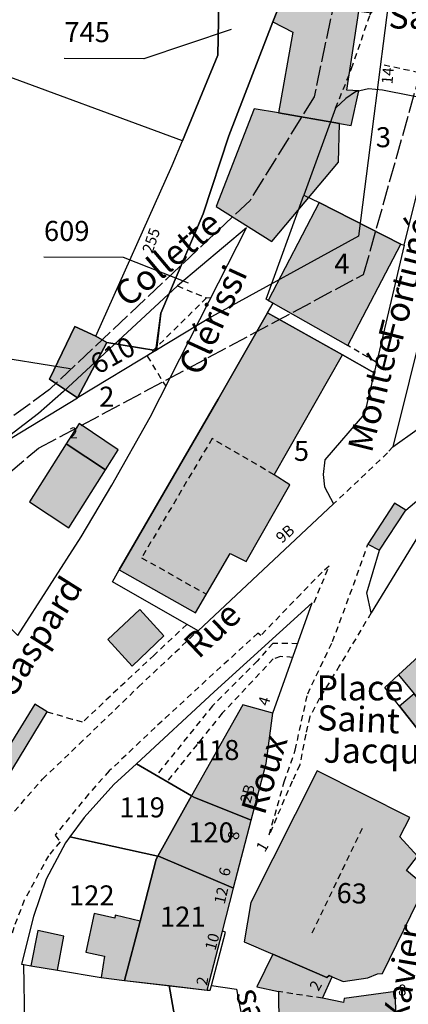
# Model space of a CAD drawing. Units: metres. Extents: x 1039839 to 1043116, y 6303868 to 6309809.
# Drawn here: x 1041433 to 1041472, y 6307425 to 6307523 of the extents above; entities that cross this region are included whole.
import ezdxf
from ezdxf.enums import TextEntityAlignment as Align

# ---------------------------------------------------------------- set-up
doc = ezdxf.new("R2010")
doc.units = ezdxf.units.M
doc.linetypes.add('TOPO1', pattern=[1, 0.6, -0.4])
doc.linetypes.add('TOPO2', pattern=[2.4, 2, -0.4])
for name, color, linetype in [('ig_cad_bati_dur', 152, 'CONTINUOUS'), ('ig_cad_bati_dur_hach', 24, 'CONTINUOUS'), ('ig_cad_bati_leger', 215, 'CONTINUOUS'), ('ig_cad_bati_leger_hach', 243, 'CONTINUOUS'), ('ig_cad_detail_lineaire', 252, 'TOPO1'), ('ig_cad_fleche_de_rattachement', 3, 'CONTINUOUS'), ('ig_cad_nom_voie', 8, 'CONTINUOUS'), ('ig_cad_numero_voie', 40, 'CONTINUOUS'), ('ig_cad_parcel', 3, 'CONTINUOUS'), ('ig_cad_parcel_num', 3, 'CONTINUOUS'), ('ig_cad_section', 20, 'TOPO2')]:
    doc.layers.add(name, color=color, linetype=linetype)
doc.styles.add('Times New Roman', font='times.ttf')

msp = doc.modelspace()

# ---------------------------------------------------------------- hatches: boundary and pattern name
at = {"layer": 'ig_cad_bati_dur_hach'}
for points in [[(1041466.57, 6307512.4), (1041467.34, 6307515.85), (1041466.13, 6307515.92), (1041467.34, 6307523.82), (1041461.42, 6307524.65), (1041459.6, 6307524.91), (1041458.75, 6307522.74), (1041460.73, 6307521.72), (1041459.31, 6307513.65), (1041465.38, 6307512.6)], [(1041465.38, 6307512.6), (1041459.31, 6307513.65), (1041456.88, 6307514.06), (1041453.09, 6307504.31), (1041458.63, 6307500.82), (1041465.28, 6307508.73)], [(1041458.29, 6307494.93), (1041458.77, 6307494.66), (1041466.23, 6307490.43), (1041471.5, 6307500.55), (1041463.36, 6307504.69)], [(1041458.21, 6307493.69), (1041453.28, 6307485.08), (1041443.42, 6307468.01), (1041451.03, 6307463.72), (1041454.49, 6307469.66), (1041456.09, 6307468.86), (1041460.44, 6307476.51), (1041458.86, 6307477.52), (1041465.68, 6307489.5)], [(1041439.26, 6307485.19), (1041442.16, 6307490.74), (1041441.07, 6307491.35), (1041438.98, 6307492.32), (1041436.44, 6307487.05)], [(1041442.03, 6307478.02), (1041438.12, 6307480.6), (1041434.45, 6307474.81), (1041438.37, 6307472.22)], [(1041447.88, 6307461.43), (1041445.48, 6307464.05), (1041442.26, 6307461.06), (1041444.71, 6307458.39)], [(1041471.29, 6307457.54), (1041472.84, 6307455.64), (1041474.97, 6307453), (1041476.4, 6307451.24), (1041480.68, 6307454.28), (1041474.87, 6307460.82)], [(1041458.75, 6307453.71), (1041455.75, 6307454.54), (1041450.64, 6307445.45), (1041450.85, 6307445.33), (1041456.58, 6307443.02), (1041458.06, 6307448.69)], [(1041458.73, 6307429.64), (1041464.14, 6307427.31), (1041464.37, 6307427.52), (1041464.67, 6307427.39), (1041465.76, 6307426.93), (1041468.21, 6307427.29), (1041469.18, 6307427.7), (1041469.67, 6307427.72), (1041473.93, 6307436.45), (1041472.08, 6307437.99), (1041473.18, 6307439.42), (1041471.4, 6307441.37), (1041472.42, 6307443.3), (1041463.18, 6307447.94), (1041456.54, 6307434.8), (1041455.87, 6307430.87)], [(1041456.58, 6307443.02), (1041450.85, 6307445.33), (1041450.64, 6307445.45), (1041447.26, 6307439.43), (1041447.34, 6307439.42), (1041454.81, 6307436.23), (1041454.82, 6307436.27)], [(1041452.2, 6307426.07), (1041453.71, 6307431.93), (1041454.81, 6307436.23), (1041447.34, 6307439.42), (1041447.26, 6307439.43), (1041447.09, 6307439.13), (1041445.5, 6307432.95), (1041443.95, 6307427.03)], [(1041443.95, 6307427.03), (1041445.5, 6307432.95), (1041443.01, 6307433.55), (1041442.96, 6307433.24), (1041440.9, 6307433.7), (1041440.08, 6307429.85), (1041441.93, 6307429.45), (1041441.62, 6307427.31)], [(1041458.73, 6307429.64), (1041457.13, 6307426.38), (1041459.31, 6307425.91), (1041459.35, 6307422.55), (1041461.98, 6307412.12), (1041471.12, 6307415.33), (1041470.97, 6307425.93), (1041465.85, 6307425.21), (1041465.78, 6307424.81), (1041463.69, 6307425.25), (1041464.67, 6307427.39), (1041464.37, 6307427.52), (1041464.14, 6307427.31)]]:
    msp.add_hatch(color=256, dxfattribs=at).paths.add_polyline_path(points)
at = {"layer": 'ig_cad_bati_leger_hach'}
for points in [[(1041442.03, 6307478.02), (1041443.29, 6307480), (1041439.4, 6307482.64), (1041438.12, 6307480.6)], [(1041472.02, 6307473.99), (1041470.88, 6307474.67), (1041468.23, 6307470.59), (1041469.4, 6307469.98)], [(1041471.37, 6307454.42), (1041473.48, 6307451.74), (1041474.97, 6307453), (1041472.84, 6307455.64)], [(1041434.99, 6307454.61), (1041428.07, 6307443.38), (1041429.35, 6307442.54), (1041436.21, 6307453.83)], [(1041434.58, 6307428.5), (1041437.26, 6307428.05), (1041437.88, 6307431.45), (1041435.28, 6307432)]]:
    msp.add_hatch(color=256, dxfattribs=at).paths.add_polyline_path(points)

# ---------------------------------------------------------------- linework, layer by layer
at = {"layer": 'ig_cad_bati_dur'}
for points in [[(1041466.57, 6307512.4), (1041467.34, 6307515.85), (1041466.13, 6307515.92), (1041467.34, 6307523.82), (1041461.42, 6307524.65), (1041459.6, 6307524.91), (1041458.75, 6307522.74), (1041460.73, 6307521.72), (1041459.31, 6307513.65), (1041465.38, 6307512.6)], [(1041465.38, 6307512.6), (1041459.31, 6307513.65), (1041456.88, 6307514.06), (1041453.09, 6307504.31), (1041458.63, 6307500.82), (1041465.28, 6307508.73)], [(1041458.29, 6307494.93), (1041458.77, 6307494.66), (1041466.23, 6307490.43), (1041471.5, 6307500.55), (1041463.36, 6307504.69)], [(1041458.21, 6307493.69), (1041453.28, 6307485.08), (1041443.42, 6307468.01), (1041451.03, 6307463.72), (1041454.49, 6307469.66), (1041456.09, 6307468.86), (1041460.44, 6307476.51), (1041458.86, 6307477.52), (1041465.68, 6307489.5)], [(1041439.26, 6307485.19), (1041442.16, 6307490.74), (1041441.07, 6307491.35), (1041438.98, 6307492.32), (1041436.44, 6307487.05)], [(1041442.03, 6307478.02), (1041438.12, 6307480.6), (1041434.45, 6307474.81), (1041438.37, 6307472.22)], [(1041447.88, 6307461.43), (1041445.48, 6307464.05), (1041442.26, 6307461.06), (1041444.71, 6307458.39)], [(1041471.29, 6307457.54), (1041472.84, 6307455.64), (1041474.97, 6307453), (1041476.4, 6307451.24), (1041480.68, 6307454.28), (1041474.87, 6307460.82)], [(1041458.75, 6307453.71), (1041455.75, 6307454.54), (1041450.64, 6307445.45), (1041450.85, 6307445.33), (1041456.58, 6307443.02), (1041458.06, 6307448.69)], [(1041458.73, 6307429.64), (1041464.14, 6307427.31), (1041464.37, 6307427.52), (1041464.67, 6307427.39), (1041465.76, 6307426.93), (1041468.21, 6307427.29), (1041469.18, 6307427.7), (1041469.67, 6307427.72), (1041473.93, 6307436.45), (1041472.08, 6307437.99), (1041473.18, 6307439.42), (1041471.4, 6307441.37), (1041472.42, 6307443.3), (1041463.18, 6307447.94), (1041456.54, 6307434.8), (1041455.87, 6307430.87)], [(1041456.58, 6307443.02), (1041450.85, 6307445.33), (1041450.64, 6307445.45), (1041447.26, 6307439.43), (1041447.34, 6307439.42), (1041454.81, 6307436.23), (1041454.82, 6307436.27)], [(1041452.2, 6307426.07), (1041453.71, 6307431.93), (1041454.81, 6307436.23), (1041447.34, 6307439.42), (1041447.26, 6307439.43), (1041447.09, 6307439.13), (1041445.5, 6307432.95), (1041443.95, 6307427.03)], [(1041443.95, 6307427.03), (1041445.5, 6307432.95), (1041443.01, 6307433.55), (1041442.96, 6307433.24), (1041440.9, 6307433.7), (1041440.08, 6307429.85), (1041441.93, 6307429.45), (1041441.62, 6307427.31)], [(1041458.73, 6307429.64), (1041457.13, 6307426.38), (1041459.31, 6307425.91), (1041459.35, 6307422.55), (1041461.98, 6307412.12), (1041471.12, 6307415.33), (1041470.97, 6307425.93), (1041465.85, 6307425.21), (1041465.78, 6307424.81), (1041463.69, 6307425.25), (1041464.67, 6307427.39), (1041464.37, 6307427.52), (1041464.14, 6307427.31)]]:
    msp.add_lwpolyline(points, close=True, dxfattribs=at)
at = {"layer": 'ig_cad_bati_leger'}
for points in [[(1041442.03, 6307478.02), (1041443.29, 6307480), (1041439.4, 6307482.64), (1041438.12, 6307480.6)], [(1041472.02, 6307473.99), (1041470.88, 6307474.67), (1041468.23, 6307470.59), (1041469.4, 6307469.98)], [(1041471.37, 6307454.42), (1041473.48, 6307451.74), (1041474.97, 6307453), (1041472.84, 6307455.64)], [(1041434.99, 6307454.61), (1041428.07, 6307443.38), (1041429.35, 6307442.54), (1041436.21, 6307453.83)], [(1041434.58, 6307428.5), (1041437.26, 6307428.05), (1041437.88, 6307431.45), (1041435.28, 6307432)]]:
    msp.add_lwpolyline(points, close=True, dxfattribs=at)
at = {"layer": 'ig_cad_detail_lineaire'}
for points in [[(1041465.01, 6307514.12), (1041466.6, 6307518.09), (1041468.44, 6307523.44), (1041469.25, 6307526), (1041469.87, 6307527.44)], [(1041469.84, 6307518.45), (1041474.69, 6307517.41), (1041478.73, 6307516.67), (1041484.99, 6307515.39)], [(1041449.22, 6307496.37), (1041452.13, 6307495.18)], [(1041452.53, 6307495.14), (1041452.13, 6307495.18), (1041446.21, 6307489.36), (1041448.05, 6307486.36)], [(1041469.08, 6307488.74), (1041466.23, 6307490.43)], [(1041458.86, 6307477.52), (1041452.68, 6307481.14), (1041445.65, 6307469.23), (1041452.11, 6307465.58)], [(1041470.72, 6307480.32), (1041470.19, 6307479.7), (1041464.79, 6307474.6)], [(1041468.55, 6307463.72), (1041465.4, 6307458.46), (1041463.4, 6307455.21), (1041462.43, 6307453.38), (1041462.02, 6307451.6), (1041461.42, 6307448.54), (1041460.68, 6307446.92), (1041458.38, 6307441.58), (1041459.88, 6307446.84), (1041460.98, 6307450.02), (1041461.6, 6307452.92), (1041462.22, 6307455.64), (1041464.7, 6307460.87), (1041466.79, 6307466.5), (1041468.23, 6307470.59)], [(1041462.86, 6307464.77), (1041464.36, 6307468.38), (1041463.66, 6307467.8), (1041461.52, 6307465.61), (1041457.55, 6307461.47)], [(1041450.16, 6307462.58), (1041446.91, 6307459.52), (1041439.76, 6307452.83), (1041438.74, 6307453.08), (1041436.21, 6307453.83)], [(1041423.9, 6307420.51), (1041424.95, 6307416.66), (1041425.92, 6307414.21), (1041426.71, 6307413.56), (1041427.44, 6307413.88), (1041427.78, 6307415.04), (1041427.36, 6307418.38), (1041427.16, 6307422.74), (1041426.96, 6307427.01), (1041427.13, 6307430.56), (1041427.77, 6307433.96), (1041429.05, 6307437.67), (1041430.51, 6307440.82), (1041432.29, 6307443.17), (1041435.77, 6307447.13), (1041439.42, 6307450.62), (1041445.34, 6307456.34), (1041451.28, 6307461.95)], [(1041457.55, 6307461.47), (1041457.26, 6307461.71), (1041452.83, 6307457.67), (1041446.99, 6307452.28), (1041442.42, 6307447.94), (1041440.36, 6307445.63), (1041437.01, 6307441.52), (1041437.51, 6307440.85), (1041436.35, 6307439.48), (1041433.94, 6307435.04), (1041432.88, 6307432.32), (1041432.11, 6307429.59), (1041432.21, 6307424.65), (1041432.33, 6307420.14), (1041432.93, 6307416.12), (1041433.25, 6307414.35), (1041433.95, 6307410.04), (1041434, 6307408.31), (1041433.56, 6307406.74)], [(1041461.23, 6307460.65), (1041458.75, 6307460.67), (1041457.19, 6307458.92), (1041452.73, 6307454.46), (1041447.11, 6307447.49)], [(1041460.73, 6307459.28), (1041459.51, 6307459.37), (1041458.79, 6307459.13), (1041453.69, 6307453.7), (1041448.18, 6307446.88)], [(1041467.66, 6307442.2), (1041462.56, 6307431.55)], [(1041463.69, 6307425.25), (1041459.31, 6307425.91)]]:
    msp.add_lwpolyline(points, dxfattribs=at)
at = {"layer": 'ig_cad_fleche_de_rattachement'}
for points in [[(1041454.59, 6307521.97), (1041445.88, 6307519.04), (1041437.93, 6307519.09)], [(1041450.32, 6307496.66), (1041443.84, 6307499.2), (1041435.89, 6307499.24)], [(1041438.51, 6307488.11), (1041429.81, 6307489.5), (1041421.86, 6307489.55)]]:
    msp.add_lwpolyline(points, dxfattribs=at)
at = {"layer": 'ig_cad_parcel'}
for points in [[(1041364.67, 6307512.13), (1041378.26, 6307502.62), (1041389.11, 6307491.56), (1041400.89, 6307484.23), (1041403.34, 6307486.87), (1041409.74, 6307494.01), (1041430.43, 6307479.34), (1041432.73, 6307481.23), (1041439.26, 6307485.19), (1041436.44, 6307487.05), (1041438.98, 6307492.32), (1041441.07, 6307491.35), (1041448.7, 6307508.41), (1041449.71, 6307510.85), (1041410.36, 6307525.41), (1041366.66, 6307542.31), (1041365.77, 6307542.33), (1041368.64, 6307524.93), (1041366.27, 6307514.9)], [(1041462.93, 6307533.88), (1041461.42, 6307524.65), (1041459.6, 6307524.91), (1041458.75, 6307522.74), (1041454.36, 6307511.37), (1041451.8, 6307503.57), (1041447.55, 6307493.64), (1041447.12, 6307489.96), (1041447.12, 6307489.91), (1041447.05, 6307489.91), (1041442.16, 6307490.74), (1041441.07, 6307491.35), (1041448.7, 6307508.41), (1041449.71, 6307510.85), (1041453.24, 6307519.43), (1041453.48, 6307531.54), (1041453.53, 6307533.45), (1041454.49, 6307533.46), (1041462.9, 6307533.89)], [(1041471.19, 6307531.75), (1041468.66, 6307512.04), (1041467.3, 6307501.33), (1041452.62, 6307493.29), (1041447.05, 6307489.91), (1041447.55, 6307493.64), (1041451.8, 6307503.57), (1041454.36, 6307511.37), (1041458.75, 6307522.74), (1041459.6, 6307524.91), (1041461.42, 6307524.65), (1041467.34, 6307523.82), (1041468.61, 6307523.63), (1041470.14, 6307532.02)], [(1041471.85, 6307500.43), (1041475.41, 6307514.78), (1041469.69, 6307515.92), (1041468.28, 6307516.07), (1041466.98, 6307515.76), (1041466.01, 6307515.1), (1041465.01, 6307514.12), (1041461.85, 6307505.45), (1041463.36, 6307504.69), (1041471.5, 6307500.55)], [(1041471.85, 6307500.43), (1041468.85, 6307487.71), (1041465.68, 6307489.5), (1041458.21, 6307493.69), (1041458.77, 6307494.66), (1041458.29, 6307494.93), (1041458.08, 6307495.06), (1041461.85, 6307505.45), (1041463.36, 6307504.69), (1041471.5, 6307500.55)], [(1041428.25, 6307478.28), (1041432.61, 6307472.71), (1041426.3, 6307468.42), (1041433.29, 6307461.46), (1041439.61, 6307471.33), (1041442.69, 6307476.47), (1041446.5, 6307483.27), (1041451.44, 6307493.02), (1041456.12, 6307502.17), (1041449.22, 6307496.37), (1041437.86, 6307485.84), (1041435.35, 6307483.65), (1041430.61, 6307480.02)], [(1041468.85, 6307487.71), (1041467.88, 6307483.6), (1041463.93, 6307479.01), (1041463.77, 6307477.56), (1041463.89, 6307476.31), (1041464.79, 6307474.6), (1041451.28, 6307461.95), (1041442.75, 6307466.83), (1041443.42, 6307468.01), (1041453.28, 6307485.08), (1041458.21, 6307493.69), (1041465.68, 6307489.5)], [(1041442.16, 6307490.74), (1041439.26, 6307485.19), (1041436.44, 6307487.05), (1041438.98, 6307492.32), (1041441.07, 6307491.35)], [(1041447.05, 6307489.91), (1041439.26, 6307485.19), (1041442.16, 6307490.74)], [(1041481.45, 6307475.13), (1041476.88, 6307474.48), (1041475.76, 6307474.13), (1041474.84, 6307473.57), (1041474.01, 6307472.64), (1041468.55, 6307463.72), (1041468.11, 6307465.73), (1041469.4, 6307469.98), (1041472.02, 6307473.99), (1041478.47, 6307479.45), (1041478.94, 6307478.82)], [(1041445.12, 6307448.65), (1041450.64, 6307445.45), (1041450.85, 6307445.33), (1041456.58, 6307443.02), (1041458.06, 6307448.69), (1041458.75, 6307453.71), (1041462.68, 6307464.73), (1041452.89, 6307455.83)], [(1041471.37, 6307454.42), (1041469.91, 6307456.28), (1041471.29, 6307457.54), (1041474.87, 6307460.82), (1041480.68, 6307454.28), (1041476.4, 6307451.24), (1041474.77, 6307450.09), (1041473.48, 6307451.74)], [(1041438.48, 6307441.35), (1041447.26, 6307439.43), (1041450.64, 6307445.45), (1041445.12, 6307448.65), (1041442.89, 6307446.59), (1041439.91, 6307443.31)], [(1041458.73, 6307429.64), (1041464.14, 6307427.31), (1041464.37, 6307427.52), (1041464.67, 6307427.39), (1041465.76, 6307426.93), (1041468.21, 6307427.29), (1041469.18, 6307427.7), (1041469.67, 6307427.72), (1041473.93, 6307436.45), (1041472.08, 6307437.99), (1041473.18, 6307439.42), (1041471.4, 6307441.37), (1041472.42, 6307443.3), (1041463.18, 6307447.94), (1041456.54, 6307434.8), (1041455.87, 6307430.87)], [(1041447.26, 6307439.43), (1041447.34, 6307439.42), (1041454.81, 6307436.23), (1041454.82, 6307436.27), (1041456.58, 6307443.02), (1041450.85, 6307445.33), (1041450.64, 6307445.45)], [(1041433.89, 6307428.62), (1041434.58, 6307428.5), (1041437.26, 6307428.05), (1041441.62, 6307427.31), (1041443.95, 6307427.03), (1041445.5, 6307432.95), (1041447.09, 6307439.13), (1041447.26, 6307439.43), (1041438.48, 6307441.35), (1041438.05, 6307440.77), (1041436.12, 6307437.13), (1041434.85, 6307433.4), (1041433.67, 6307428.66)], [(1041443.95, 6307427.03), (1041448.39, 6307426.51), (1041452.2, 6307426.07), (1041452.48, 6307426.05), (1041452.61, 6307426.51), (1041454.02, 6307431.83), (1041453.71, 6307431.93), (1041454.81, 6307436.23), (1041447.34, 6307439.42), (1041447.26, 6307439.43), (1041447.09, 6307439.13), (1041445.5, 6307432.95)], [(1041458.73, 6307429.64), (1041457.13, 6307426.38), (1041459.31, 6307425.91), (1041459.35, 6307422.55), (1041461.98, 6307412.12), (1041471.12, 6307415.33), (1041470.97, 6307425.93), (1041465.85, 6307425.21), (1041465.78, 6307424.81), (1041463.69, 6307425.25), (1041464.67, 6307427.39), (1041464.37, 6307427.52), (1041464.14, 6307427.31)], [(1041434.46, 6307415.93), (1041434, 6307422.77), (1041433.89, 6307428.62), (1041434.58, 6307428.5), (1041437.26, 6307428.05), (1041441.62, 6307427.31), (1041443.95, 6307427.03), (1041448.39, 6307426.51), (1041449.74, 6307418.92), (1041440.89, 6307416.49), (1041442.34, 6307409.03), (1041435.99, 6307407.38)], [(1041448.39, 6307426.51), (1041452.2, 6307426.07), (1041452.48, 6307426.05), (1041452.61, 6307426.51), (1041455.11, 6307426.17), (1041457.62, 6307413.01), (1041450.61, 6307411.18), (1041442.34, 6307409.03), (1041440.89, 6307416.49), (1041449.74, 6307418.92)]]:
    msp.add_lwpolyline(points, close=True, dxfattribs=at)
for points in [[(1041453.48, 6307531.54), (1041453.24, 6307519.43), (1041449.71, 6307510.85), (1041410.36, 6307525.41)], [(1041475.62, 6307499.97), (1041470.72, 6307480.32), (1041473.15, 6307482.03)]]:
    msp.add_lwpolyline(points, dxfattribs=at)
at = {"layer": 'ig_cad_section'}
for points in [[(1041467.97, 6307539.49), (1041462.86, 6307515.26), (1041456.47, 6307504.92), (1041436.45, 6307486.03), (1041416.19, 6307471.16), (1041393.28, 6307452.06), (1041383.92, 6307444.97), (1041365.06, 6307433.49), (1041352.48, 6307425.14), (1041349.25, 6307421.46)], [(1041132.85, 6307357.45), (1041144.89, 6307355.9), (1041155.02, 6307353.27), (1041167.65, 6307338.03), (1041172.69, 6307325.3), (1041177.67, 6307318.91), (1041184.14, 6307313.45), (1041187.23, 6307310.9), (1041204.55, 6307296.63), (1041205.82, 6307295.57), (1041248.98, 6307319.4), (1041258.1, 6307329.71), (1041275.96, 6307351.5), (1041309.96, 6307395.26), (1041333.7, 6307402.4), (1041349.17, 6307411.22), (1041355.46, 6307418.34), (1041360.65, 6307424.44), (1041381.28, 6307435.27), (1041386.19, 6307439.34), (1041435.37, 6307480.16), (1041467.8, 6307497.53), (1041477.88, 6307533.35)], [(1041132.85, 6307357.45), (1041144.89, 6307355.9), (1041155.02, 6307353.27), (1041167.65, 6307338.03), (1041172.69, 6307325.3), (1041177.67, 6307318.91), (1041184.14, 6307313.45), (1041187.23, 6307310.9), (1041204.55, 6307296.63), (1041205.82, 6307295.57), (1041248.98, 6307319.4), (1041258.1, 6307329.71), (1041275.96, 6307351.5), (1041309.96, 6307395.26), (1041333.7, 6307402.4), (1041349.17, 6307411.22), (1041355.46, 6307418.34), (1041360.65, 6307424.44), (1041381.28, 6307435.27), (1041386.19, 6307439.34), (1041435.37, 6307480.16), (1041467.8, 6307497.53), (1041477.88, 6307533.35)]]:
    msp.add_lwpolyline(points, dxfattribs=at)

# ---------------------------------------------------------------- texts
at = {"layer": 'ig_cad_nom_voie', "style": 'Times New Roman'}
for s, rotation, p in [('Saint Claude', 359.49997, (1041470.25, 6307521.3)), ('Collette', 40.10003, (1041444.77, 6307493.53)), ('Collette', 40.10003, (1041444.77, 6307493.53)), ('Fortuné', 75.80002, (1041472.41, 6307490.5)), ('Clérissi', 65.39999, (1041452.22, 6307486.94)), ('Montée', 76, (1041469.37, 6307479.42)), ('Gaspard', 57.80001, (1041433.44, 6307454.61)), ('Rue', 43.50003, (1041451.86, 6307458.48)), ('Saint', 357.59998, (1041463.08, 6307451.25)), ('Roux', 72.99999, (1041458.66, 6307443.2)), ('Jacques', 359.39999, (1041463.77, 6307447.99)), ('Xavier', 80.39999, (1041472.9, 6307422.51)), ('Charles', 105.10002, (1041460.68, 6307414.97))]:
    msp.add_text(s, height=2.5, rotation=rotation, dxfattribs=at).set_placement(p, align=Align.BOTTOM_LEFT)
msp.add_text('Place', height=2.5, dxfattribs=at).set_placement((1041463.09, 6307454.21), align=Align.BOTTOM_LEFT)
at = {"layer": 'ig_cad_numero_voie', "style": 'Times New Roman'}
for s, rotation, p in [('14', 85.29997, (1041471.02, 6307516.46)), ('14', 85.29997, (1041471.02, 6307516.46)), ('255', 71.19998, (1041447.04, 6307499.44)), ('9B', 40.90003, (1041459.86, 6307470.36)), ('4', 72.99999, (1041458.61, 6307454.26)), ('2B', 74.7, (1041456.83, 6307444.56)), ('8', 79.70001, (1041455.63, 6307440.94)), ('1', 60.09999, (1041458.25, 6307439.59)), ('6', 75.9, (1041454.7, 6307437.26)), ('12', 76.69999, (1041454.26, 6307434.5)), ('10', 74.8, (1041453.33, 6307429.86)), ('2', 80.1, (1041452.51, 6307426.41)), ('2', 61.60002, (1041463.6, 6307425.72))]:
    msp.add_text(s, height=1.1, rotation=rotation, dxfattribs=at).set_placement(p, align=Align.BOTTOM_LEFT)
for s, p in [('2', (1041438.44, 6307480.8)), ('8', (1041471.24, 6307425.17))]:
    msp.add_text(s, height=1.1, dxfattribs=at).set_placement(p, align=Align.BOTTOM_LEFT)
at = {"layer": 'ig_cad_parcel_num', "style": 'Times New Roman'}
for s, p in [('745', (1041437.94, 6307520.09)), ('3', (1041469.02, 6307509.6)), ('609', (1041435.9, 6307500.24)), ('4', (1041464.88, 6307496.97)), ('2', (1041441.41, 6307483.69)), ('5', (1041460.84, 6307478.28)), ('119', (1041443.42, 6307442.68)), ('120', (1041450.3, 6307440.18)), ('122', (1041438.4, 6307433.89)), ('121', (1041447.49, 6307431.77))]:
    msp.add_text(s, height=2, dxfattribs=at).set_placement(p, align=Align.BOTTOM_LEFT)
for s, rotation, p in [('610', 29.09999, (1041441.56, 6307486.93)), ('118', 0.89998, (1041450.89, 6307448.35)), ('63', 358.30001, (1041465.06, 6307434.15))]:
    msp.add_text(s, height=2, rotation=rotation, dxfattribs=at).set_placement(p, align=Align.BOTTOM_LEFT)

doc.saveas('drawing.dxf')
